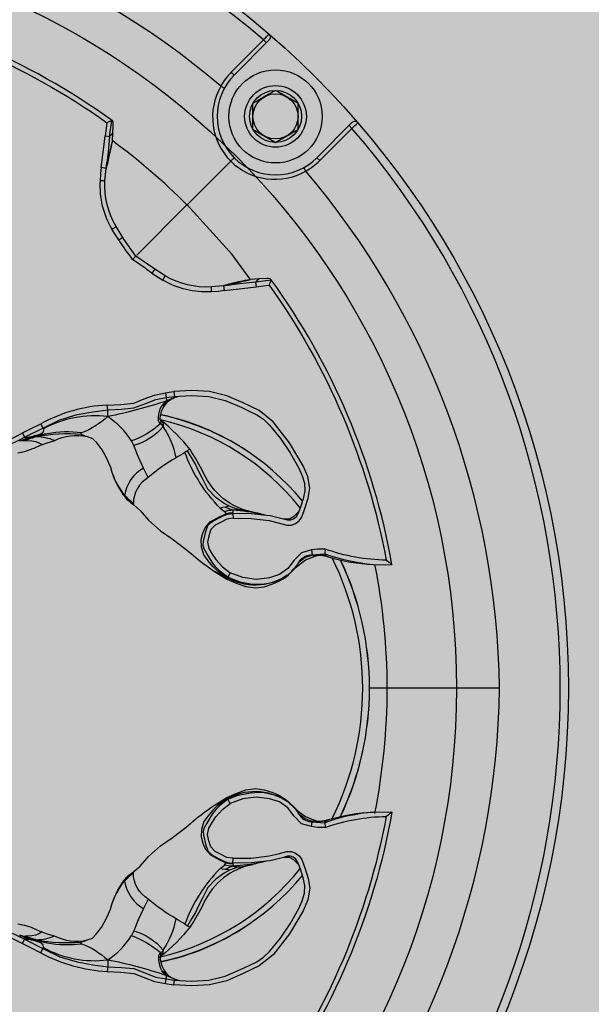
# Model space of a CAD drawing. Units: inches. Extents: x 0 to 271, y 0 to 170.
# Drawn here: x 24 to 25, y 78 to 80 of the extents above; entities that cross this region are included whole.
import ezdxf

# ---------------------------------------------------------------- set-up
doc = ezdxf.new("R2010")
doc.units = ezdxf.units.IN
doc.header["$MEASUREMENT"] = 0
for name, color, linetype in [('GRILLE', 8, 'Continuous'), ('HOUSING', 7, 'Continuous'), ('SCREW', 253, 'Continuous'), ('TWEETER', 2, 'Continuous')]:
    doc.layers.add(name, color=color, linetype=linetype)

# ---------------------------------------------------------------- blocks, each defined once
blk = doc.blocks.new('DRV.19mm.QT.001')
at = {"layer": 'TWEETER'}
h = blk.add_hatch(dxfattribs=at)
h.set_pattern_fill('HEX', color=256, scale=0.25)
h.set_pattern_definition([(0, (-140.56693, -58.91425), (0, 0.054126588), [0.03125, -0.0625]), (120, (-140.56693, -58.91425), (-0.046875, -0.027063294), [0.03125, -0.0625]), (60, (-140.53568, -58.91425), (-0.046875, 0.027063294), [0.03125, -0.0625])])
h.paths.add_polyline_path([(0.3625, -1.1357), (0.3819, -1.1078), (0.4077, -1.0787), (0.431, -1.058), (0.4436, -1.0439, 0.002006), (0.4579, -1.0261), (0.4639, -1.0208), (0.4689, -1.0173, -0.077613), (0.5243, -0.9896, 0.132684), (0.6059, -0.9424), (0.6103, -0.9302, 0.17167), (0.6001, -0.8497), (0.5961, -0.8356), (0.5914, -0.8219, 0.011296), (0.5794, -0.7943), (0.5743, -0.7783), (0.5711, -0.7617), (0.57, -0.7419), (0.5717, -0.7147), (0.5743, -0.6931, -0.005839), (0.5726, -0.6847), (0.5719, -0.6795), (0.5712, -0.6708, 0.155541), (0.2656, -0.4219), (0.2661, -0.4248), (0.267, -0.434), (0.2677, -0.444, 0.023106), (0.2703, -0.495), (0.2635, -0.527), (0.2556, -0.541), (0.2447, -0.5537), (0.2305, -0.565), (0.2136, -0.5741), (0.195, -0.5814), (0.175, -0.5868), (0.1645, -0.588), (0.1536, -0.5878), (0.1503, -0.5875), (0.1466, -0.587), (0.1427, -0.5864), (0.1415, -0.5863), (0.1262, -0.5838), (0.1133, -0.5823), (0.1012, -0.5816), (0.0878, -0.5812), (0.0658, -0.5801), (0.0438, -0.5774), (0.022, -0.5739), (0, -0.5719), (-0.022, -0.5739), (-0.0438, -0.5774), (-0.0658, -0.5801), (-0.0878, -0.5812), (-0.1012, -0.5816), (-0.1133, -0.5823), (-0.1262, -0.5838), (-0.1415, -0.5863), (-0.1449, -0.5868), (-0.1528, -0.5878), (-0.1645, -0.588), (-0.175, -0.5868), (-0.195, -0.5814), (-0.2136, -0.5741), (-0.2305, -0.565), (-0.2447, -0.5537), (-0.2556, -0.541), (-0.2635, -0.527), (-0.2703, -0.495, 0.023106), (-0.2677, -0.444), (-0.267, -0.434), (-0.2661, -0.4248), (-0.2656, -0.4219, 0.155541), (-0.5712, -0.6708), (-0.5719, -0.6795), (-0.5726, -0.6847, -0.005839), (-0.5743, -0.6931), (-0.5717, -0.7147), (-0.57, -0.7419), (-0.5711, -0.7617), (-0.5743, -0.7783), (-0.5794, -0.7943, 0.011296), (-0.5914, -0.8219), (-0.5961, -0.8356), (-0.6001, -0.8497, 0.17167), (-0.6103, -0.9302), (-0.6059, -0.9424, 0.132684), (-0.5243, -0.9896, -0.075231), (-0.4705, -1.0162), (-0.4639, -1.0208), (-0.4579, -1.0261, 0.002006), (-0.4436, -1.0439), (-0.431, -1.058), (-0.4077, -1.0787), (-0.3819, -1.1078), (-0.3625, -1.1357), (-0.3367, -1.1702, -0.052271), (-0.2649, -1.2685), (-0.2552, -1.2913), (-0.2466, -1.3147), (-0.2434, -1.3381), (-0.2461, -1.3592), (-0.2529, -1.3798), (-0.2595, -1.3945), (-0.2655, -1.4052), (-0.271, -1.4129), (-0.2754, -1.4183), (-0.279, -1.4223), (-0.2862, -1.4296), (-0.2978, -1.4417), (-0.3111, -1.4594), (-0.3202, -1.4826), (-0.3212, -1.4853), (-0.322, -1.4875), (-0.3227, -1.491), (-0.3228, -1.4963), (-0.3207, -1.5062), (-0.3182, -1.5154, -0.004745), (-0.3158, -1.5239, 0.233944), (0.3158, -1.5239, -0.004746), (0.3182, -1.5154), (0.3207, -1.5062), (0.3228, -1.4963), (0.3227, -1.491), (0.322, -1.4875), (0.3212, -1.4853), (0.3202, -1.4826), (0.3111, -1.4594), (0.2978, -1.4417), (0.2862, -1.4296), (0.279, -1.4223), (0.2754, -1.4183), (0.271, -1.4129), (0.2655, -1.4052), (0.2595, -1.3945), (0.2529, -1.3798), (0.2461, -1.3592), (0.2434, -1.3381), (0.2466, -1.3147), (0.2552, -1.2913), (0.2649, -1.2685, -0.052271), (0.3367, -1.1702)])
h.paths.add_polyline_path([(1.5239, 0.3158, -0.004745), (1.5154, 0.3182), (1.5062, 0.3207), (1.4963, 0.3228), (1.491, 0.3227), (1.4875, 0.322), (1.4853, 0.3212), (1.4826, 0.3202), (1.4594, 0.3111), (1.4417, 0.2978), (1.4296, 0.2862), (1.4223, 0.279), (1.4183, 0.2754), (1.4129, 0.271), (1.4052, 0.2655), (1.3945, 0.2595), (1.3798, 0.2529), (1.3592, 0.2461), (1.3381, 0.2434), (1.3147, 0.2466), (1.2913, 0.2552), (1.2685, 0.2649, -0.052271), (1.1702, 0.3367), (1.1357, 0.3625), (1.1078, 0.3819), (1.0787, 0.4077), (1.058, 0.431), (1.0439, 0.4436, 0.002006), (1.0261, 0.4579), (1.0208, 0.4639), (1.0173, 0.4689, -0.077613), (0.9896, 0.5243, 0.132684), (0.9424, 0.6059), (0.9302, 0.6103, 0.17167), (0.8497, 0.6001), (0.8356, 0.5961), (0.8219, 0.5914, 0.011296), (0.7943, 0.5794), (0.7783, 0.5743), (0.7617, 0.5711), (0.7419, 0.57), (0.7147, 0.5717), (0.6931, 0.5743, -0.005839), (0.6847, 0.5726), (0.6795, 0.5719), (0.6708, 0.5712, 0.155541), (0.4219, 0.2656), (0.4248, 0.2661), (0.434, 0.267), (0.444, 0.2677, 0.023106), (0.495, 0.2703), (0.527, 0.2635), (0.541, 0.2556), (0.5537, 0.2447), (0.565, 0.2305), (0.5741, 0.2136), (0.5814, 0.195), (0.5868, 0.175), (0.588, 0.1645), (0.5878, 0.1536), (0.5875, 0.1503), (0.587, 0.1466), (0.5864, 0.1427), (0.5863, 0.1415), (0.5838, 0.1262), (0.5823, 0.1133), (0.5816, 0.1012), (0.5812, 0.0878), (0.5801, 0.0658), (0.5774, 0.0438), (0.5739, 0.022), (0.5719, 0), (0.5739, -0.022), (0.5774, -0.0438), (0.5801, -0.0658), (0.5812, -0.0878), (0.5816, -0.1012), (0.5823, -0.1133), (0.5838, -0.1262), (0.5863, -0.1415), (0.5868, -0.1449), (0.5878, -0.1528), (0.588, -0.1645), (0.5868, -0.175), (0.5814, -0.195), (0.5741, -0.2136), (0.565, -0.2305), (0.5537, -0.2447), (0.541, -0.2556), (0.527, -0.2635), (0.495, -0.2703, 0.023106), (0.444, -0.2677), (0.434, -0.267), (0.4248, -0.2661), (0.4219, -0.2656, 0.155541), (0.6708, -0.5712), (0.6795, -0.5719), (0.6847, -0.5726, -0.005839), (0.6931, -0.5743), (0.7147, -0.5717), (0.7419, -0.57), (0.7617, -0.5711), (0.7783, -0.5743), (0.7943, -0.5794, 0.011296), (0.8219, -0.5914), (0.8356, -0.5961), (0.8497, -0.6001, 0.17167), (0.9302, -0.6103), (0.9424, -0.6059, 0.132684), (0.9896, -0.5243, -0.075231), (1.0162, -0.4705), (1.0208, -0.4639), (1.0261, -0.4579, 0.002006), (1.0439, -0.4436), (1.058, -0.431), (1.0787, -0.4077), (1.1078, -0.3819), (1.1357, -0.3625), (1.1702, -0.3367, -0.052271), (1.2685, -0.2649), (1.2913, -0.2552), (1.3147, -0.2466), (1.3381, -0.2434), (1.3592, -0.2461), (1.3798, -0.2529), (1.3945, -0.2595), (1.4052, -0.2655), (1.4129, -0.271), (1.4183, -0.2754), (1.4223, -0.279), (1.4296, -0.2862), (1.4417, -0.2978), (1.4594, -0.3111), (1.4826, -0.3202), (1.4853, -0.3212), (1.4875, -0.322), (1.491, -0.3227), (1.4963, -0.3228), (1.5062, -0.3207), (1.5154, -0.3182, -0.004746), (1.5239, -0.3158, 0.233944)])
h.paths.add_polyline_path([(0.6103, 0.9302), (0.6059, 0.9424, 0.132684), (0.5243, 0.9896, -0.075231), (0.4705, 1.0162), (0.4639, 1.0208), (0.4579, 1.0261, 0.002006), (0.4436, 1.0439), (0.431, 1.058), (0.4077, 1.0787), (0.3819, 1.1078), (0.3625, 1.1357), (0.3367, 1.1702, -0.052271), (0.2649, 1.2685), (0.2552, 1.2913), (0.2466, 1.3147), (0.2434, 1.3381), (0.2461, 1.3592), (0.2529, 1.3798), (0.2595, 1.3945), (0.2655, 1.4052), (0.271, 1.4129), (0.2754, 1.4183), (0.279, 1.4223), (0.2862, 1.4296), (0.2978, 1.4417), (0.3111, 1.4594), (0.3202, 1.4826), (0.3212, 1.4853), (0.322, 1.4875), (0.3227, 1.491), (0.3228, 1.4963), (0.3207, 1.5062), (0.3182, 1.5154, -0.004746), (0.3158, 1.5239, 0.233944), (-0.3158, 1.5239, -0.004745), (-0.3182, 1.5154), (-0.3207, 1.5062), (-0.3228, 1.4963), (-0.3227, 1.491), (-0.322, 1.4875), (-0.3212, 1.4853), (-0.3202, 1.4826), (-0.3111, 1.4594), (-0.2978, 1.4417), (-0.2862, 1.4296), (-0.279, 1.4223), (-0.2754, 1.4183), (-0.271, 1.4129), (-0.2655, 1.4052), (-0.2595, 1.3945), (-0.2529, 1.3798), (-0.2461, 1.3592), (-0.2434, 1.3381), (-0.2466, 1.3147), (-0.2552, 1.2913), (-0.2649, 1.2685, -0.052271), (-0.3367, 1.1702), (-0.3625, 1.1357), (-0.3819, 1.1078), (-0.4077, 1.0787), (-0.431, 1.058), (-0.4436, 1.0439, 0.002006), (-0.4579, 1.0261), (-0.4639, 1.0208), (-0.4689, 1.0173, -0.077613), (-0.5243, 0.9896, 0.132684), (-0.6059, 0.9424), (-0.6103, 0.9302, 0.17167), (-0.6001, 0.8497), (-0.5961, 0.8356), (-0.5914, 0.8219, 0.011296), (-0.5794, 0.7943), (-0.5743, 0.7783), (-0.5711, 0.7617), (-0.57, 0.7419), (-0.5717, 0.7147), (-0.5743, 0.6931, -0.005839), (-0.5726, 0.6847), (-0.5719, 0.6795), (-0.5712, 0.6708, 0.155541), (-0.2656, 0.4219), (-0.2661, 0.4248), (-0.267, 0.434), (-0.2677, 0.444, 0.023106), (-0.2703, 0.495), (-0.2635, 0.527), (-0.2556, 0.541), (-0.2447, 0.5537), (-0.2305, 0.565), (-0.2136, 0.5741), (-0.195, 0.5814), (-0.175, 0.5868), (-0.1645, 0.588), (-0.1536, 0.5878), (-0.1503, 0.5875), (-0.1466, 0.587), (-0.1427, 0.5864), (-0.1415, 0.5863), (-0.1262, 0.5838), (-0.1133, 0.5823), (-0.1012, 0.5816), (-0.0878, 0.5812), (-0.0658, 0.5801), (-0.0438, 0.5774), (-0.022, 0.5739), (0, 0.5719), (0.022, 0.5739), (0.0438, 0.5774), (0.0658, 0.5801), (0.0878, 0.5812), (0.1012, 0.5816), (0.1133, 0.5823), (0.1262, 0.5838), (0.1415, 0.5863), (0.1449, 0.5868), (0.1528, 0.5878), (0.1645, 0.588), (0.175, 0.5868), (0.195, 0.5814), (0.2136, 0.5741), (0.2305, 0.565), (0.2447, 0.5537), (0.2556, 0.541), (0.2635, 0.527), (0.2703, 0.495, 0.023106), (0.2677, 0.444), (0.267, 0.434), (0.2661, 0.4248), (0.2656, 0.4219, 0.155541), (0.5712, 0.6708), (0.5719, 0.6795), (0.5726, 0.6847, -0.005839), (0.5743, 0.6931), (0.5717, 0.7147), (0.57, 0.7419), (0.5711, 0.7617), (0.5743, 0.7783), (0.5794, 0.7943, 0.011296), (0.5914, 0.8219), (0.5961, 0.8356), (0.6001, 0.8497, 0.17167)])
h.paths.add_polyline_path([(-0.5801, 0.0658), (-0.5812, 0.0878), (-0.5816, 0.1012), (-0.5823, 0.1133), (-0.5838, 0.1262), (-0.5863, 0.1415), (-0.5868, 0.1449), (-0.5878, 0.1528), (-0.588, 0.1645), (-0.5868, 0.175), (-0.5814, 0.195), (-0.5741, 0.2136), (-0.565, 0.2305), (-0.5537, 0.2447), (-0.541, 0.2556), (-0.527, 0.2635), (-0.495, 0.2703, 0.023106), (-0.444, 0.2677), (-0.434, 0.267), (-0.4248, 0.2661), (-0.4219, 0.2656, 0.155541), (-0.6708, 0.5712), (-0.6795, 0.5719), (-0.6847, 0.5726, -0.005839), (-0.6931, 0.5743), (-0.7147, 0.5717), (-0.7419, 0.57), (-0.7617, 0.5711), (-0.7783, 0.5743), (-0.7943, 0.5794, 0.011296), (-0.8219, 0.5914), (-0.8356, 0.5961), (-0.8497, 0.6001, 0.17167), (-0.9302, 0.6103), (-0.9424, 0.6059, 0.132684), (-0.9896, 0.5243, -0.075231), (-1.0162, 0.4705), (-1.0208, 0.4639), (-1.0261, 0.4579, 0.002006), (-1.0439, 0.4436), (-1.058, 0.431), (-1.0787, 0.4077), (-1.1078, 0.3819), (-1.1357, 0.3625), (-1.1702, 0.3367, -0.052271), (-1.2685, 0.2649), (-1.2913, 0.2552), (-1.3147, 0.2466), (-1.3381, 0.2434), (-1.3592, 0.2461), (-1.3798, 0.2529), (-1.3945, 0.2595), (-1.4052, 0.2655), (-1.4129, 0.271), (-1.4183, 0.2754), (-1.4223, 0.279), (-1.4296, 0.2862), (-1.4417, 0.2978), (-1.4594, 0.3111), (-1.4826, 0.3202), (-1.4853, 0.3212), (-1.4875, 0.322), (-1.491, 0.3227), (-1.4963, 0.3228), (-1.5062, 0.3207), (-1.5154, 0.3182, -0.004746), (-1.5239, 0.3158, 0.233944), (-1.5239, -0.3158, -0.004745), (-1.5154, -0.3182), (-1.5062, -0.3207), (-1.4963, -0.3228), (-1.491, -0.3227), (-1.4875, -0.322), (-1.4853, -0.3212), (-1.4826, -0.3202), (-1.4594, -0.3111), (-1.4417, -0.2978), (-1.4296, -0.2862), (-1.4223, -0.279), (-1.4183, -0.2754), (-1.4129, -0.271), (-1.4052, -0.2655), (-1.3945, -0.2595), (-1.3798, -0.2529), (-1.3592, -0.2461), (-1.3381, -0.2434), (-1.3147, -0.2466), (-1.2913, -0.2552), (-1.2685, -0.2649, -0.052271), (-1.1702, -0.3367), (-1.1357, -0.3625), (-1.1078, -0.3819), (-1.0787, -0.4077), (-1.058, -0.431), (-1.0439, -0.4436, 0.002006), (-1.0261, -0.4579), (-1.0208, -0.4639), (-1.0173, -0.4689, -0.077613), (-0.9896, -0.5243, 0.132684), (-0.9424, -0.6059), (-0.9302, -0.6103, 0.17167), (-0.8497, -0.6001), (-0.8356, -0.5961), (-0.8219, -0.5914, 0.011296), (-0.7943, -0.5794), (-0.7783, -0.5743), (-0.7617, -0.5711), (-0.7419, -0.57), (-0.7147, -0.5717), (-0.6931, -0.5743, -0.005839), (-0.6847, -0.5726), (-0.6795, -0.5719), (-0.6708, -0.5712, 0.155541), (-0.4219, -0.2656), (-0.4248, -0.2661), (-0.434, -0.267), (-0.444, -0.2677, 0.023106), (-0.495, -0.2703), (-0.527, -0.2635), (-0.541, -0.2556), (-0.5537, -0.2447), (-0.565, -0.2305), (-0.5741, -0.2136), (-0.5814, -0.195), (-0.5868, -0.175), (-0.588, -0.1645), (-0.5878, -0.1536), (-0.5875, -0.1503), (-0.587, -0.1466), (-0.5864, -0.1427), (-0.5863, -0.1415), (-0.5838, -0.1262), (-0.5823, -0.1133), (-0.5816, -0.1012), (-0.5812, -0.0878), (-0.5801, -0.0658), (-0.5774, -0.0438), (-0.5739, -0.022), (-0.5719, 0), (-0.5739, 0.022), (-0.5774, 0.0438)])
h.paths.add_polyline_path([(-0.4269, 1.3319), (-0.4256, 1.3378), (-0.4257, 1.3372), (-0.4244, 1.3433), (-0.4224, 1.3518), (-0.4191, 1.3647), (-0.4181, 1.3734), (-0.4127, 1.3961), (-0.4099, 1.4062), (-0.41, 1.4205), (-0.4163, 1.4313), (-0.4226, 1.4377), (-0.4283, 1.4428), (-0.4371, 1.4462, 0.169631), (-0.6508, 1.1077), (-0.6499, 1.1086, -0.057697), (-0.5787, 1.1795, -0.02699), (-0.5214, 1.2122, 0.243799)])
h.paths.add_polyline_path([(-1.2122, 0.5214, -0.02699), (-1.1795, 0.5787, -0.057697), (-1.1086, 0.6499), (-1.1077, 0.6508, 0.169631), (-1.4462, 0.4371), (-1.4428, 0.4283), (-1.4377, 0.4226), (-1.4313, 0.4163), (-1.4205, 0.41), (-1.4062, 0.4099), (-1.3961, 0.4127), (-1.3734, 0.4181), (-1.3647, 0.4191), (-1.3518, 0.4224), (-1.3433, 0.4244), (-1.3372, 0.4257), (-1.3378, 0.4256), (-1.3319, 0.4269, 0.243799)])
h.paths.add_polyline_path([(0.4371, 1.4462), (0.4283, 1.4428), (0.4226, 1.4377), (0.4163, 1.4313), (0.41, 1.4205), (0.4099, 1.4062), (0.4127, 1.3961), (0.4181, 1.3734), (0.4191, 1.3647), (0.4224, 1.3518), (0.4244, 1.3433), (0.4257, 1.3372), (0.4256, 1.3378), (0.4269, 1.3319, 0.243799), (0.5214, 1.2122, -0.02699), (0.5787, 1.1795, -0.057697), (0.6499, 1.1086), (0.6508, 1.1077, 0.169631)])
h.paths.add_polyline_path([(1.1077, 0.6508), (1.1086, 0.6499, -0.057697), (1.1795, 0.5787, -0.02699), (1.2122, 0.5214, 0.243799), (1.3319, 0.4269), (1.3378, 0.4256), (1.3372, 0.4257), (1.3433, 0.4244), (1.3518, 0.4224), (1.3647, 0.4191), (1.3734, 0.4181), (1.3961, 0.4127), (1.4062, 0.4099), (1.4205, 0.41), (1.4313, 0.4163), (1.4377, 0.4226), (1.4428, 0.4283), (1.4462, 0.4371, 0.169631)])
h.paths.add_polyline_path([(1.4462, -0.4371), (1.4428, -0.4283), (1.4377, -0.4226), (1.4313, -0.4163), (1.4205, -0.41), (1.4062, -0.4099), (1.3961, -0.4127), (1.3734, -0.4181), (1.3647, -0.4191), (1.3518, -0.4224), (1.3433, -0.4244), (1.3372, -0.4257), (1.3378, -0.4256), (1.3319, -0.4269, 0.243799), (1.2122, -0.5214, -0.02699), (1.1795, -0.5787, -0.057697), (1.1086, -0.6499), (1.1077, -0.6508, 0.169631)])
h.paths.add_polyline_path([(-0.5214, -1.2122, -0.02699), (-0.5787, -1.1795, -0.057697), (-0.6499, -1.1086), (-0.6508, -1.1077, 0.169631), (-0.4371, -1.4462), (-0.4283, -1.4428), (-0.4226, -1.4377), (-0.4163, -1.4313), (-0.41, -1.4205), (-0.4099, -1.4062), (-0.4127, -1.3961), (-0.4181, -1.3734), (-0.4191, -1.3647), (-0.4224, -1.3518), (-0.4244, -1.3433), (-0.4257, -1.3372), (-0.4256, -1.3378), (-0.4269, -1.3319, 0.243799)])
h.paths.add_polyline_path([(0.6508, -1.1077), (0.6499, -1.1086, -0.057697), (0.5787, -1.1795, -0.02699), (0.5214, -1.2122, 0.243799), (0.4269, -1.3319), (0.4256, -1.3378), (0.4257, -1.3372), (0.4244, -1.3433), (0.4224, -1.3518), (0.4191, -1.3647), (0.4181, -1.3734), (0.4127, -1.3961), (0.4099, -1.4062), (0.41, -1.4205), (0.4163, -1.4313), (0.4226, -1.4377), (0.4283, -1.4428), (0.4371, -1.4462, 0.169631)])
h.paths.add_polyline_path([(-1.3319, -0.4269), (-1.3378, -0.4256), (-1.3372, -0.4257), (-1.3433, -0.4244), (-1.3518, -0.4224), (-1.3647, -0.4191), (-1.3734, -0.4181), (-1.3961, -0.4127), (-1.4062, -0.4099), (-1.4205, -0.41), (-1.4313, -0.4163), (-1.4377, -0.4226), (-1.4428, -0.4283), (-1.4462, -0.4371, 0.169631), (-1.1077, -0.6508), (-1.1086, -0.6499, -0.057697), (-1.1795, -0.5787, -0.02699), (-1.2122, -0.5214, 0.243799)])
for p, q in [((1.2793, 1.4936), (1.3574, 1.5718)), ((1.3713, 1.5718), (1.2863, 1.4867)), ((1.3574, 1.5718), (1.3644, 1.5648)), ((1.2793, 1.4936), (1.2863, 1.4867)), ((1.2539, 1.46), (1.2625, 1.4552)), ((0.9901, 1.3762), (0.9898, 1.3762)), ((1.4867, 1.2863), (1.5718, 1.3713)), ((1.5718, 1.3574), (1.5648, 1.3644)), ((1.5718, 1.3574), (1.4936, 1.2793)), ((0.9757, 1.2604), (0.9778, 1.2742)), ((1.4936, 1.2793), (1.4867, 1.2863)), ((1.46, 1.2539), (1.4552, 1.2625)), ((0.973, 1.2304), (0.9612, 1.2304)), ((1.1718, 1.1719), (1.0501, 1.0501)), ((1.3762, 0.9901), (1.3762, 0.9898)), ((1.2304, 0.973), (1.2304, 0.9612)), ((1.2604, 0.9757), (1.2742, 0.9778)), ((0.7724, 0.6005), (0.78, 0.6007)), ((1.4918, 0.3234), (1.4875, 0.3228)), ((1.5007, 0.3224), (1.4918, 0.3234)), ((1.4999, 0.3222), (1.4969, 0.3229)), ((1.9296, 0), (1.6573, 0)), ((1.4918, -0.3234), (1.4875, -0.3228)), ((1.5007, -0.3224), (1.4918, -0.3234)), ((1.4999, -0.3222), (1.4969, -0.3229)), ((0.7724, -0.6005), (0.78, -0.6007))]:
    blk.add_line(p, q, dxfattribs=at)
for points in [[(0.7617, 0.5711), (0.7783, 0.5743), (0.7943, 0.5794, -0.011296), (0.8219, 0.5914), (0.8356, 0.5961), (0.8497, 0.6001, -0.17167), (0.9302, 0.6103), (0.9424, 0.6059, -0.132684), (0.9896, 0.5243, 0.075231), (1.0162, 0.4705), (1.0208, 0.4639), (1.0261, 0.4579, -0.002006), (1.0439, 0.4436), (1.058, 0.431), (1.0787, 0.4077), (1.1078, 0.3819), (1.1357, 0.3625), (1.1702, 0.3367, 0.052271), (1.2685, 0.2649), (1.2913, 0.2552), (1.3147, 0.2466), (1.3381, 0.2434), (1.3592, 0.2461), (1.3798, 0.2529), (1.3945, 0.2595), (1.4052, 0.2655), (1.4129, 0.271), (1.4183, 0.2754), (1.4223, 0.279), (1.4296, 0.2862), (1.4417, 0.2978), (1.4594, 0.3111), (1.4826, 0.3202), (1.4853, 0.3212), (1.4877, 0.3221), (1.489, 0.3223), (1.491, 0.3227), (1.4963, 0.3228), (1.5062, 0.3207), (1.5146, 0.3184), (1.515, 0.3183, 0.059214), (1.6231, 0.3002), (1.6306, 0.2995), (1.6688, 0.3002, 0.113363), (1.3755, 0.9909), (1.3734, 0.9926), (1.3698, 0.9931), (1.3651, 0.9932), (1.3465, 0.9924), (1.3255, 0.9909), (1.3182, 0.9897), (1.3125, 0.9885), (1.3111, 0.9882), (1.31, 0.988), (1.3028, 0.9863), (1.2971, 0.9851), (1.2734, 0.9796), (1.2604, 0.9757), (1.2304, 0.973, -0.14598), (1.1193, 0.9999), (1.0889, 1.0191), (1.0479, 1.0479), (1.0191, 1.0889), (0.9999, 1.1193, -0.14598), (0.973, 1.2304), (0.9757, 1.2604), (0.9796, 1.2734), (0.9851, 1.2971), (0.9863, 1.3028), (0.988, 1.31), (0.9882, 1.3111), (0.9885, 1.3125), (0.9897, 1.3182), (0.9909, 1.3255), (0.9924, 1.3465), (0.9932, 1.3651), (0.9931, 1.3698), (0.9926, 1.3734), (0.9909, 1.3755, 0.113363), (0.3002, 1.6688)], [(0.3002, 1.6231, 0.061078), (0.3259, 1.5058), (0.3375, 1.5072, -0.083529), (0.3107, 1.6551, -0.108925), (0.9777, 1.3711), (0.9756, 1.3572), (0.9732, 1.3393), (0.9843, 1.338), (0.9898, 1.3762, 0.008689), (0.9777, 1.3711)], [(0.9924, 1.3465), (0.9875, 1.341), (0.9843, 1.338), (0.9805, 1.2996), (0.9757, 1.2604), (0.9641, 1.2622), (0.9622, 1.2483), (0.9612, 1.2304, 0.153111), (0.9898, 1.1133)], [(1.0479, 1.0479), (1.0397, 1.0397, 0.000814), (1.0064, 1.087), (1.0161, 1.0936)], [(1.3465, 0.9924), (1.341, 0.9875), (1.338, 0.9843), (1.2996, 0.9805), (1.2604, 0.9757), (1.2622, 0.9641), (1.2483, 0.9622), (1.2304, 0.9612, -0.153111), (1.1133, 0.9898)], [(1.3711, 0.9777, 0.008689), (1.3762, 0.9898), (1.338, 0.9843), (1.3393, 0.9732), (1.3572, 0.9756), (1.3711, 0.9777, -0.108925), (1.6551, 0.3107, -0.083529), (1.5072, 0.3375), (1.5058, 0.3259, 0.061078), (1.6231, 0.3002)], [(0.6042, 0.6042, 0.214392), (0.6777, 0.5836, 0.082099), (0.7729, 0.6192), (0.7779, 0.6086), (0.8227, 0.6307), (0.8636, 0.6511), (0.906, 0.6636), (0.9439, 0.6703), (0.9797, 0.6752), (0.9787, 0.6864), (1.0112, 0.6881), (1.0432, 0.6915), (1.0683, 0.7015), (1.0935, 0.711), (1.1198, 0.7161), (1.1215, 0.7047), (1.1419, 0.7077), (1.154, 0.7083)], [(1.1458, 0.7062, 0.034857), (1.1227, 0.6968, -0.030627), (0.9796, 0.6586, 0.022672), (0.9797, 0.6752), (1.0132, 0.6768), (1.0432, 0.6796), (1.07, 0.6898), (1.0966, 0.7001), (1.1215, 0.7047, 0.00707), (1.1227, 0.6968, 0.072928), (1.1107, 0.6851)], [(1.1227, 0.6968, 0.133259), (1.1316, 0.6999), (1.1322, 0.7003)], [(1.1081, 0.6502, -0.278007), (1.1144, 0.6348), (1.1117, 0.6389), (1.1079, 0.6409), (1.1041, 0.6451), (1.1028, 0.6485), (1.1026, 0.6528), (1.1031, 0.6589), (1.1055, 0.6717), (1.1076, 0.6787), (1.1107, 0.6851), (1.1179, 0.6887), (1.1219, 0.6915)], [(1.1056, 0.6536, -0.180385), (1.1079, 0.6409, -0.088281), (1.0373, 0.5995, 0.108908), (0.9796, 0.6586, -0.091791), (0.9164, 0.6193, 0.077084), (0.8329, 0.6172), (0.8246, 0.6158)], [(0.7729, 0.6192), (0.7925, 0.6287), (0.8174, 0.6411), (0.8227, 0.6307), (0.8234, 0.6297), (0.8237, 0.6289, -0.246777), (0.82, 0.6177)], [(1.1455, 0.559, 0.10037), (1.1144, 0.6348, -0.155089), (1.0427, 0.5884)], [(0.6777, 0.5836), (0.6795, 0.5719, 0.066892), (0.7779, 0.6086, 0.022065), (0.7915, 0.6094, -0.010992), (0.7654, 0.5987)], [(0.8505, 0.6005, 0.100146), (0.8073, 0.6096, 0.026597), (0.78, 0.6007), (0.7961, 0.6001), (0.8057, 0.5983), (0.8146, 0.5944), (0.8183, 0.5923), (0.8209, 0.5914), (0.8219, 0.5914)], [(0.7915, 0.6094, 0.002722), (0.82, 0.6177), (0.8092, 0.6115)], [(0.9155, 0.6154, 0.06863), (0.8073, 0.6096), (0.7983, 0.6085)], [(0.9164, 0.6193), (0.9134, 0.6168), (0.9155, 0.6154, 0.001385), (0.9302, 0.6103)], [(1.1795, 0.5787, 0.198504), (1.173, 0.5759), (1.1696, 0.5739), (1.1668, 0.5718)], [(1.2684, 0.265, 0.033319), (1.2645, 0.271), (1.255, 0.2775), (1.2478, 0.2832), (1.2436, 0.2868), (1.2348, 0.2952), (1.223, 0.309), (1.2131, 0.3233), (1.2067, 0.3427), (1.2066, 0.3603), (1.2105, 0.3759), (1.216, 0.3893), (1.2288, 0.404), (1.2504, 0.4158), (1.2667, 0.4232), (1.2746, 0.425), (1.2834, 0.4258, 0.181631), (1.2834, 0.4314, -0.054139), (1.2645, 0.4394), (1.2577, 0.4382), (1.2523, 0.437, -0.108508), (1.1668, 0.5718, -0.008261), (1.1455, 0.559, 0.046261), (1.0781, 0.5112, 0.265368), (1.0418, 0.4477, -0.019264), (1.0206, 0.4675, 0.030766), (1.0288, 0.4558)], [(0.9906, 0.5214, 0.085505), (1.0206, 0.4675), (1.0178, 0.4693), (1.0165, 0.4701), (1.0163, 0.4703)], [(1.3518, 0.4224, 0.035973), (1.2834, 0.4314, 0.056737), (1.2625, 0.4286), (1.2655, 0.4252), (1.2667, 0.4232)], [(1.3319, 0.4269, 0.003844), (1.2971, 0.4333, 0.057223), (1.2834, 0.4314)], [(1.2383, 0.2838), (1.2506, 0.2773), (1.2645, 0.271, -0.008646), (1.2712, 0.2692), (1.2552, 0.281), (1.2501, 0.2856), (1.242, 0.2939), (1.233, 0.3055), (1.2198, 0.3268), (1.2137, 0.3384), (1.211, 0.3465), (1.2116, 0.3558), (1.2173, 0.38), (1.2228, 0.3943), (1.2286, 0.4009), (1.2349, 0.4053), (1.2561, 0.4168), (1.2574, 0.4175), (1.2698, 0.4224), (1.2833, 0.4237), (1.2833, 0.4246), (1.2834, 0.4258)], [(1.2837, 0.4122), (1.2685, 0.41), (1.2544, 0.403), (1.2404, 0.3957), (1.2295, 0.3847), (1.2249, 0.3697), (1.2218, 0.3543), (1.2252, 0.3391), (1.2332, 0.3253), (1.2421, 0.3121), (1.258, 0.2942), (1.2768, 0.2795), (1.2712, 0.2692), (1.2958, 0.2594), (1.2997, 0.2583), (1.3255, 0.2534, 0.170228), (1.411, 0.2708, 0.094636), (1.446, 0.3094, -0.225477), (1.4756, 0.3239), (1.4758, 0.3234), (1.4763, 0.3228)], [(1.5089, 0.3212), (1.5102, 0.3204), (1.5111, 0.3199, 0.008956), (1.5135, 0.3189), (1.514, 0.3187), (1.5146, 0.3184), (1.5153, 0.3184), (1.5154, 0.3184)], [(0.7617, -0.5711), (0.7783, -0.5743), (0.7943, -0.5794, 0.011296), (0.8219, -0.5914), (0.8356, -0.5961), (0.8497, -0.6001, 0.17167), (0.9302, -0.6103), (0.9424, -0.6059, 0.132684), (0.9896, -0.5243, -0.075231), (1.0162, -0.4705), (1.0208, -0.4639), (1.0261, -0.4579, 0.002006), (1.0439, -0.4436), (1.058, -0.431), (1.0787, -0.4077), (1.1078, -0.3819), (1.1357, -0.3625), (1.1702, -0.3367, -0.052271), (1.2685, -0.2649), (1.2913, -0.2552), (1.3147, -0.2466), (1.3381, -0.2434), (1.3592, -0.2461), (1.3798, -0.2529), (1.3945, -0.2595), (1.4052, -0.2655), (1.4129, -0.271), (1.4183, -0.2754), (1.4223, -0.279), (1.4296, -0.2862), (1.4417, -0.2978), (1.4594, -0.3111), (1.4826, -0.3202), (1.4853, -0.3212), (1.4877, -0.3221), (1.489, -0.3223), (1.491, -0.3227), (1.4963, -0.3228), (1.5062, -0.3207), (1.5146, -0.3184), (1.515, -0.3183, -0.059214), (1.6231, -0.3002), (1.6306, -0.2995), (1.6688, -0.3002, -0.113363), (1.3755, -0.9909)], [(1.2837, -0.4122), (1.2685, -0.41), (1.2544, -0.403), (1.2404, -0.3957), (1.2295, -0.3847), (1.2249, -0.3697), (1.2218, -0.3543), (1.2252, -0.3391), (1.2332, -0.3253), (1.2421, -0.3121), (1.258, -0.2942), (1.2768, -0.2795), (1.2712, -0.2692), (1.2958, -0.2594), (1.2997, -0.2583), (1.3255, -0.2534, -0.170228), (1.411, -0.2708, -0.094636), (1.446, -0.3094, 0.225477), (1.4756, -0.3239), (1.4758, -0.3234), (1.4763, -0.3228)], [(1.2684, -0.265, -0.033319), (1.2645, -0.271), (1.255, -0.2775), (1.2478, -0.2832), (1.2436, -0.2868), (1.2348, -0.2952), (1.223, -0.309), (1.2131, -0.3233), (1.2067, -0.3427), (1.2066, -0.3603), (1.2105, -0.3759), (1.216, -0.3893), (1.2288, -0.404), (1.2504, -0.4158), (1.2667, -0.4232), (1.2746, -0.425), (1.2834, -0.4258, -0.181631), (1.2834, -0.4314, 0.054139), (1.2645, -0.4394), (1.2577, -0.4382), (1.2523, -0.437, 0.108508), (1.1668, -0.5718, 0.008261), (1.1455, -0.559, -0.046261), (1.0781, -0.5112, -0.265368), (1.0418, -0.4477, 0.019264), (1.0206, -0.4675, -0.030766), (1.0288, -0.4558)], [(1.2383, -0.2838), (1.2506, -0.2773), (1.2645, -0.271, 0.008646), (1.2712, -0.2692), (1.2552, -0.281), (1.2501, -0.2856), (1.242, -0.2939), (1.233, -0.3055), (1.2198, -0.3268), (1.2137, -0.3384), (1.211, -0.3465), (1.2116, -0.3558), (1.2173, -0.38), (1.2228, -0.3943), (1.2286, -0.4009), (1.2349, -0.4053), (1.2561, -0.4168), (1.2574, -0.4175), (1.2698, -0.4224), (1.2833, -0.4237), (1.2833, -0.4246), (1.2834, -0.4258)], [(1.6231, -0.3002, 0.061078), (1.5058, -0.3259), (1.5072, -0.3375, -0.083529), (1.6551, -0.3107, -0.108925), (1.3711, -0.9777), (1.3572, -0.9756), (1.3393, -0.9732), (1.338, -0.9843), (1.3762, -0.9898, 0.008689), (1.3711, -0.9777)], [(1.5089, -0.3212), (1.5102, -0.3204), (1.5111, -0.3199, -0.008956), (1.5135, -0.3189), (1.514, -0.3187), (1.5146, -0.3184), (1.5153, -0.3184), (1.5154, -0.3184)], [(1.3518, -0.4224, -0.035973), (1.2834, -0.4314, -0.056737), (1.2625, -0.4286), (1.2655, -0.4252), (1.2667, -0.4232)], [(1.2834, -0.4314, 0.057223), (1.2971, -0.4333, 0.003844), (1.3319, -0.4269)], [(0.9906, -0.5214, -0.085505), (1.0206, -0.4675), (1.0178, -0.4693), (1.0165, -0.4701), (1.0163, -0.4703)], [(0.7654, -0.5987, -0.010992), (0.7915, -0.6094, 0.022065), (0.7779, -0.6086, 0.066892), (0.6795, -0.5719), (0.6777, -0.5836)], [(1.0427, -0.5884, -0.155089), (1.1144, -0.6348, 0.10037), (1.1455, -0.559)], [(1.1668, -0.5718), (1.1696, -0.5739), (1.173, -0.5759, 0.198504), (1.1795, -0.5787)], [(0.6042, -0.6042, -0.214392), (0.6777, -0.5836, -0.082099), (0.7729, -0.6192), (0.7779, -0.6086), (0.8227, -0.6307), (0.8636, -0.6511), (0.906, -0.6636), (0.9439, -0.6703), (0.9797, -0.6752), (0.9787, -0.6864), (1.0112, -0.6881), (1.0432, -0.6915), (1.0683, -0.7015), (1.0935, -0.711), (1.1198, -0.7161), (1.1215, -0.7047), (1.1419, -0.7077), (1.154, -0.7083)], [(0.8219, -0.5914), (0.8209, -0.5914), (0.8183, -0.5923), (0.8146, -0.5944), (0.8057, -0.5983), (0.7961, -0.6001), (0.78, -0.6007, 0.026597), (0.8073, -0.6096, 0.100146), (0.8505, -0.6005)], [(0.7729, -0.6192), (0.7925, -0.6287), (0.8174, -0.6411), (0.8227, -0.6307), (0.8234, -0.6297), (0.8237, -0.6289, 0.246777), (0.82, -0.6177)], [(0.8092, -0.6115), (0.82, -0.6177, 0.002722), (0.7915, -0.6094)], [(0.7983, -0.6085), (0.8073, -0.6096, 0.06863), (0.9155, -0.6154)], [(0.8246, -0.6158), (0.8329, -0.6172, 0.077084), (0.9164, -0.6193, -0.091791), (0.9796, -0.6586, 0.108908), (1.0373, -0.5995, -0.088281), (1.1079, -0.6409, -0.180385), (1.1056, -0.6536)], [(0.9164, -0.6193), (0.9134, -0.6168), (0.9155, -0.6154, -0.001385), (0.9302, -0.6103)], [(1.1081, -0.6502, 0.278007), (1.1144, -0.6348), (1.1117, -0.6389), (1.1079, -0.6409), (1.1041, -0.6451), (1.1028, -0.6485), (1.1026, -0.6528), (1.1031, -0.6589), (1.1055, -0.6717), (1.1076, -0.6787), (1.1107, -0.6851), (1.1179, -0.6887), (1.1219, -0.6915)], [(1.1458, -0.7062, -0.034857), (1.1227, -0.6968, 0.030627), (0.9796, -0.6586, -0.022672), (0.9797, -0.6752), (1.0132, -0.6768), (1.0432, -0.6796), (1.07, -0.6898), (1.0966, -0.7001), (1.1215, -0.7047, -0.00707), (1.1227, -0.6968, -0.072928), (1.1107, -0.6851)], [(1.1322, -0.7003), (1.1316, -0.6999, 0.133259), (1.1227, -0.6968)]]:
    blk.add_lwpolyline(points, format="xyb", dxfattribs=at)
for points in [[(0.9641, 1.2622), (0.9695, 1.3054), (0.9732, 1.3393)], [(0.9877, 1.3131), (0.9823, 1.292), (0.9797, 1.2819)], [(0.9885, 1.3125), (0.9884, 1.3136), (0.9881, 1.3137), (0.9877, 1.3131), (0.9895, 1.32), (0.9909, 1.3255)], [(0.9796, 1.2811), (0.9809, 1.2855), (0.9833, 1.2923), (0.986, 1.3025), (0.988, 1.31)], [(0.9833, 1.2923), (0.9841, 1.2944), (0.9851, 1.2971)], [(0.9777, 1.2727), (0.9785, 1.277), (0.9807, 1.2859)], [(1.0064, 1.087), (0.9969, 1.1016), (0.9898, 1.1133), (0.9999, 1.1193)], [(1.0936, 1.0161), (1.087, 1.0064), (1.1016, 0.9969), (1.1133, 0.9898), (1.1193, 0.9999)], [(1.2727, 0.9777), (1.277, 0.9785), (1.2859, 0.9807)], [(1.2811, 0.9796), (1.2855, 0.9809), (1.2923, 0.9833), (1.3025, 0.986), (1.31, 0.988)], [(1.3131, 0.9877), (1.292, 0.9823), (1.2819, 0.9797)], [(1.2923, 0.9833), (1.2944, 0.9841), (1.2971, 0.9851)], [(1.3125, 0.9885), (1.3136, 0.9884), (1.3137, 0.9881), (1.3131, 0.9877), (1.32, 0.9895), (1.3255, 0.9909)], [(1.2622, 0.9641), (1.3054, 0.9695), (1.3393, 0.9732)], [(1.1198, 0.7161), (1.1288, 0.7175), (1.1402, 0.7193), (1.1419, 0.7077), (1.144, 0.7063), (1.1458, 0.7062), (1.1469, 0.7069)], [(1.3647, 0.4191), (1.3282, 0.4233), (1.2833, 0.4237), (1.2837, 0.4122), (1.3276, 0.4116), (1.3712, 0.4065), (1.3926, 0.4014), (1.4139, 0.3956), (1.4249, 0.3958), (1.4352, 0.3995), (1.4439, 0.4063), (1.4503, 0.4152), (1.4587, 0.4379), (1.4658, 0.4611), (1.4694, 0.485), (1.4648, 0.5131), (1.4534, 0.5393), (1.4204, 0.595), (1.3806, 0.6461), (1.3471, 0.6731), (1.3081, 0.6918), (1.2684, 0.7092), (1.2262, 0.7191), (1.1833, 0.7217), (1.1402, 0.7193)], [(0.8092, 0.6115), (0.7905, 0.6064), (0.7665, 0.5987)], [(0.8073, 0.6108), (0.8075, 0.6106), (0.8073, 0.6096)], [(0.8329, 0.6172), (0.8197, 0.6146), (0.8092, 0.6115)], [(1.0781, 0.5112), (1.0711, 0.5241), (1.0662, 0.534), (1.0538, 0.5618), (1.0427, 0.5884), (1.0397, 0.5949), (1.0373, 0.5995)], [(1.2748, 0.4411), (1.2617, 0.4483), (1.2416, 0.4629), (1.2228, 0.4829), (1.2092, 0.5087), (1.1993, 0.5291), (1.1922, 0.5434), (1.1831, 0.5591), (1.173, 0.5759)], [(1.0427, 0.4452), (1.0424, 0.4455), (1.0277, 0.4567)], [(1.2523, 0.437), (1.2586, 0.4321), (1.2625, 0.4286)], [(1.2971, 0.4333), (1.2836, 0.4374), (1.2748, 0.4411), (1.2707, 0.4405), (1.2645, 0.4394)], [(1.4428, 0.4283), (1.44, 0.4209), (1.4354, 0.4144), (1.4295, 0.4097), (1.4228, 0.4073), (1.4154, 0.4073), (1.4062, 0.4099)], [(1.4736, 0.3355), (1.4494, 0.3283), (1.4318, 0.3104), (1.4166, 0.2901), (1.3961, 0.2757), (1.3723, 0.268), (1.3399, 0.264), (1.3075, 0.2683), (1.2768, 0.2795)], [(1.5072, 0.3375), (1.4883, 0.3376), (1.4736, 0.3355), (1.4756, 0.3239), (1.5058, 0.3259), (1.5072, 0.3233), (1.5089, 0.3212), (1.5003, 0.3229), (1.4905, 0.3237), (1.4846, 0.3231), (1.4783, 0.3214), (1.4771, 0.3221), (1.4763, 0.3228), (1.458, 0.3169), (1.4423, 0.3045)], [(1.4825, 0.3203), (1.4821, 0.3203), (1.4805, 0.3207), (1.4793, 0.321), (1.4783, 0.3214)], [(1.4805, 0.3207), (1.4868, 0.3226), (1.4875, 0.3227)], [(1.4905, 0.3237), (1.4915, 0.3235), (1.4918, 0.3234)], [(1.5111, 0.3199), (1.5025, 0.322), (1.4992, 0.3225)], [(1.4736, -0.3355), (1.4494, -0.3283), (1.4318, -0.3104), (1.4166, -0.2901), (1.3961, -0.2757), (1.3723, -0.268), (1.3399, -0.264), (1.3075, -0.2683), (1.2768, -0.2795)], [(1.5072, -0.3375), (1.4883, -0.3376), (1.4736, -0.3355), (1.4756, -0.3239), (1.5058, -0.3259), (1.5072, -0.3233), (1.5089, -0.3212), (1.5003, -0.3229), (1.4905, -0.3237), (1.4846, -0.3231), (1.4783, -0.3214), (1.4771, -0.3221), (1.4763, -0.3228), (1.458, -0.3169), (1.4423, -0.3045)], [(1.4825, -0.3203), (1.4821, -0.3203), (1.4805, -0.3207), (1.4793, -0.321), (1.4783, -0.3214)], [(1.4805, -0.3207), (1.4868, -0.3226), (1.4875, -0.3227)], [(1.4905, -0.3237), (1.4915, -0.3235), (1.4918, -0.3234)], [(1.5111, -0.3199), (1.5025, -0.322), (1.4992, -0.3225)], [(1.3647, -0.4191), (1.3282, -0.4233), (1.2833, -0.4237), (1.2837, -0.4122), (1.3276, -0.4116), (1.3712, -0.4065), (1.3926, -0.4014), (1.4139, -0.3956), (1.4249, -0.3958), (1.4352, -0.3995), (1.4439, -0.4063), (1.4503, -0.4152), (1.4587, -0.4379), (1.4658, -0.4611), (1.4694, -0.485), (1.4648, -0.5131), (1.4534, -0.5393), (1.4204, -0.595), (1.3806, -0.6461), (1.3471, -0.6731), (1.3081, -0.6918), (1.2684, -0.7092), (1.2262, -0.7191), (1.1833, -0.7217), (1.1402, -0.7193)], [(1.2523, -0.437), (1.2586, -0.4321), (1.2625, -0.4286)], [(1.4428, -0.4283), (1.44, -0.4209), (1.4354, -0.4144), (1.4295, -0.4097), (1.4228, -0.4073), (1.4154, -0.4073), (1.4062, -0.4099)], [(1.0427, -0.4452), (1.0424, -0.4455), (1.0277, -0.4567)], [(1.2748, -0.4411), (1.2617, -0.4483), (1.2416, -0.4629), (1.2228, -0.4829), (1.2092, -0.5087), (1.1993, -0.5291), (1.1922, -0.5434), (1.1831, -0.5591), (1.173, -0.5759)], [(1.2971, -0.4333), (1.2836, -0.4374), (1.2748, -0.4411), (1.2707, -0.4405), (1.2645, -0.4394)], [(1.0781, -0.5112), (1.0711, -0.5241), (1.0662, -0.534), (1.0538, -0.5618), (1.0427, -0.5884), (1.0397, -0.5949), (1.0373, -0.5995)], [(0.8092, -0.6115), (0.7905, -0.6064), (0.7665, -0.5987)], [(0.8073, -0.6108), (0.8075, -0.6106), (0.8073, -0.6096)], [(0.8329, -0.6172), (0.8197, -0.6146), (0.8092, -0.6115)], [(1.1198, -0.7161), (1.1288, -0.7175), (1.1402, -0.7193), (1.1419, -0.7077), (1.144, -0.7063), (1.1458, -0.7062), (1.1469, -0.7069)]]:
    blk.add_lwpolyline(points, dxfattribs=at)
at = {"layer": 'TWEETER', "flags": 128}
for points in [[(1.2779, 1.2779), (1.2233, 1.2233), (1.1719, 1.1719)], [(1.2779, 1.2779), (1.2793, 1.2793), (1.2808, 1.2808), (1.2823, 1.2823), (1.2837, 1.2837), (1.2848, 1.2848), (1.2856, 1.2856), (1.2861, 1.2861), (1.2862, 1.2863)], [(1.3247, 0.9921), (1.281, 1.0513), (1.1719, 1.1719)], [(1.6573, 0), (1.6358, 0), (1.6142, 0)]]:
    blk.add_lwpolyline(points, dxfattribs=at)
at = {"layer": 'TWEETER'}
for points in [[(1.3378, 0.4256), (1.3319, 0.4269, -0.243799), (1.2122, 0.5214, 0.02699), (1.1795, 0.5787, 0.057697), (1.1086, 0.6499), (1.107, 0.6516), (1.1066, 0.6523, -0.157907), (1.1219, 0.6915), (1.1263, 0.6958), (1.1321, 0.7001), (1.1375, 0.7029), (1.1459, 0.7062), (1.154, 0.7083), (1.1831, 0.71), (1.2248, 0.7074), (1.2645, 0.698), (1.3029, 0.6812), (1.3228, 0.6718), (1.3416, 0.663), (1.3577, 0.6522), (1.372, 0.6382), (1.3986, 0.6055), (1.4223, 0.5709), (1.443, 0.534), (1.4515, 0.5153), (1.4567, 0.4969), (1.4573, 0.4784), (1.4533, 0.4594), (1.4468, 0.4387), (1.4428, 0.4283), (1.4377, 0.4226), (1.4313, 0.4163), (1.4205, 0.41), (1.4062, 0.4099), (1.3961, 0.4127), (1.3734, 0.4181), (1.3647, 0.4191), (1.3518, 0.4224), (1.3433, 0.4244), (1.3372, 0.4257)], [(1.3378, -0.4256), (1.3319, -0.4269, 0.243799), (1.2122, -0.5214, -0.02699), (1.1795, -0.5787, -0.057697), (1.1086, -0.6499), (1.107, -0.6516), (1.1066, -0.6523, 0.157907), (1.1219, -0.6915), (1.1263, -0.6958), (1.1321, -0.7001), (1.1375, -0.7029), (1.1459, -0.7062), (1.154, -0.7083), (1.1831, -0.71), (1.2248, -0.7074), (1.2645, -0.698), (1.3029, -0.6812), (1.3228, -0.6718), (1.3416, -0.663), (1.3577, -0.6522), (1.372, -0.6382), (1.3986, -0.6055), (1.4223, -0.5709), (1.443, -0.534), (1.4515, -0.5153), (1.4567, -0.4969), (1.4573, -0.4784), (1.4533, -0.4594), (1.4468, -0.4387), (1.4428, -0.4283), (1.4377, -0.4226), (1.4313, -0.4163), (1.4205, -0.41), (1.4062, -0.4099), (1.3961, -0.4127), (1.3734, -0.4181), (1.3647, -0.4191), (1.3518, -0.4224), (1.3433, -0.4244), (1.3372, -0.4257)]]:
    blk.add_lwpolyline(points, format="xyb", close=True, dxfattribs=at)
for centre, radius in [((0, 0), 2.0965), ((1.3865, 1.3865), 0.0748)]:
    blk.add_circle(centre, radius, dxfattribs=at)
for centre, radius, start, end in [((0, 0), 2.0768, 49.1855, 130.8145), ((-0.0252, -0.0467), 1.9764, 49.6699, 89.2704), ((3.7976, -0.6839), 3.323, 136.9103, 137.2499), ((1.3644, 1.5787), 0.00984, 315, 49.1657), ((1.3865, 1.3865), 0.1417, 135, 315), ((1.3865, 1.3865), 0.1516, 135, 150.9831), ((1.3862, 1.3847), 0.1522, 150.3721, 224.597), ((1.5787, 1.3644), 0.00984, 40.8343, 135), ((-0.6839, 3.7976), 3.323, 312.7501, 313.0897), ((0, 0), 2.0768, 319.1855, 40.8145), ((0.0488, 0.0511), 1.5866, 44.9423, 53.5693), ((1.3847, 1.3858), 0.1519, 225.2996, 299.7291), ((1.3865, 1.3865), 0.1516, 299.0169, 315), ((-0.0467, -0.0252), 1.9764, 0.7296, 40.3301), ((-9.1706, -13.4927), 17.7607, 54.72207, 54.90856), ((0.9958, 0.3155), 0.3713, 92.6523, 118.7277), ((0.9478, 0.4017), 0.2588, 82.9425, 118.6411), ((0.971, 0.0596), 0.6069, 38.4719, 76.9819), ((0.9816, 0.0679), 0.6082, 39.4014, 78.0041), ((0.9864, 0.0808), 0.595, 56.6335, 78.1978), ((1.1139, 0.4524), 0.0945, 120.3195, 170.7565), ((0.8858, 0), 0.712, 333.6658, 26.3345), ((0.9019, 0.0018), 0.7123, 359.8544, 25.7176), ((0.8908, 0), 0.7236, 0.0001, 25.4337), ((3.2986, 2.468), 2.712, 232.6966, 233.065), ((0.1118, -0.0027), 1.5456, 0.0999, 11.2883), ((1.3367, 0.3889), 0.1383, 238.4992, 304.4173), ((-0.0467, 0.0252), 1.9764, 319.6699, 359.2704), ((0.9019, -0.0018), 0.7123, 334.2824, 0.1456), ((0.8908, 0), 0.7236, 334.5663, 359.9999), ((0.0518, 0.0052), 1.6056, 348.924, 359.8146), ((1.3367, -0.3889), 0.1383, 55.5827, 121.5008), ((3.2986, -2.468), 2.712, 126.935, 127.3034), ((0.971, -0.0596), 0.6069, 283.0181, 321.5281), ((1.1139, -0.4524), 0.0945, 189.2435, 239.6805), ((0.9816, -0.0679), 0.6082, 281.9959, 320.5986), ((0.9864, -0.0808), 0.595, 281.8022, 303.3665), ((0.9958, -0.3155), 0.3713, 241.2723, 267.3477), ((0.9478, -0.4017), 0.2588, 241.3589, 277.0575)]:
    blk.add_arc(centre, radius, start, end, dxfattribs=at)
blk = doc.blocks.new('6-32 SOCKET CAP')
at = {"layer": 'SCREW'}
for radius in [0.113, 0.0631]:
    blk.add_circle((0, 0), radius, dxfattribs=at)
for points, knots in [([(0, 0.0631), (-0.0043, 0.0607), (-0.0086, 0.0582), (-0.0177, 0.0529), (-0.0225, 0.0502), (-0.0368, 0.0419), (-0.0461, 0.0365), (-0.0547, 0.0316)], [0, 0, 0, 0, 0.25, 0.25, 0.5, 0.5, 1, 1, 1, 1]), ([(0.0547, 0.0316), (0.0504, 0.034), (0.046, 0.0366), (0.037, 0.0418), (0.0322, 0.0445), (0.0179, 0.0528), (0.0086, 0.0582), (0, 0.0631)], [0, 0, 0, 0, 0.25, 0.25, 0.5, 0.5, 1, 1, 1, 1]), ([(-0.0547, -0.0316), (-0.0547, -0.0267), (-0.0547, -0.0215), (-0.0547, -0.011), (-0.0547, -0.0055), (-0.0547, 0.0056), (-0.0547, 0.011), (-0.0547, 0.0216), (-0.0547, 0.0267), (-0.0547, 0.0316)], [0, 0, 0, 0, 0.25, 0.25, 0.5, 0.5, 0.75, 0.75, 1, 1, 1, 1]), ([(0.0547, -0.0316), (0.0547, -0.0267), (0.0547, -0.0215), (0.0547, -0.011), (0.0547, -0.0055), (0.0547, 0.0056), (0.0547, 0.011), (0.0547, 0.0216), (0.0547, 0.0267), (0.0547, 0.0316)], [0, 0, 0, 0, 0.25, 0.25, 0.5, 0.5, 0.75, 0.75, 1, 1, 1, 1]), ([(-0.0547, -0.0316), (-0.0504, -0.034), (-0.046, -0.0366), (-0.037, -0.0418), (-0.0322, -0.0445), (-0.0179, -0.0528), (-0.0086, -0.0582), (0, -0.0631)], [0, 0, 0, 0, 0.25, 0.25, 0.5, 0.5, 1, 1, 1, 1]), ([(0, -0.0631), (0.0043, -0.0607), (0.0086, -0.0582), (0.0177, -0.0529), (0.0225, -0.0502), (0.0368, -0.0419), (0.0461, -0.0365), (0.0547, -0.0316)], [0, 0, 0, 0, 0.25, 0.25, 0.5, 0.5, 1, 1, 1, 1])]:
    blk.add_open_spline(points, degree=3, knots=knots, dxfattribs=at)

msp = doc.modelspace()

# ---------------------------------------------------------------- hatches: boundary and pattern name
at = {"layer": 'GRILLE'}
h = msp.add_hatch(dxfattribs=at)
h.set_pattern_fill('HEX', color=256)
h.set_pattern_definition([(0, (-3462.99757, 71.715), (0, 0.216506351), [0.125, -0.25]), (120, (-3462.99757, 71.715), (-0.1875, -0.108253175), [0.125, -0.25]), (60, (-3462.87257, 71.715), (-0.1875, 0.108253175), [0.125, -0.25])])
h.paths.add_polyline_path([(20.0673, 81.2666), (20.0673, 75.8266), (53.7573, 75.8266), (53.7573, 81.2666)])

# ---------------------------------------------------------------- linework, layer by layer
at = {"layer": 'HOUSING'}
for centre, radius in [((23.0373, 78.5466), 1.825), ((24.4238, 79.9331), 0.0547)]:
    msp.add_circle(centre, radius, dxfattribs=at)

# ---------------------------------------------------------------- block references
at = {"layer": 'SCREW'}
msp.add_blockref('6-32 SOCKET CAP', (24.4238, 79.9331), dxfattribs=at)
at = {"layer": 'TWEETER'}
msp.add_blockref('DRV.19mm.QT.001', (23.0373, 78.5466), dxfattribs=at)

doc.saveas('drawing.dxf')
